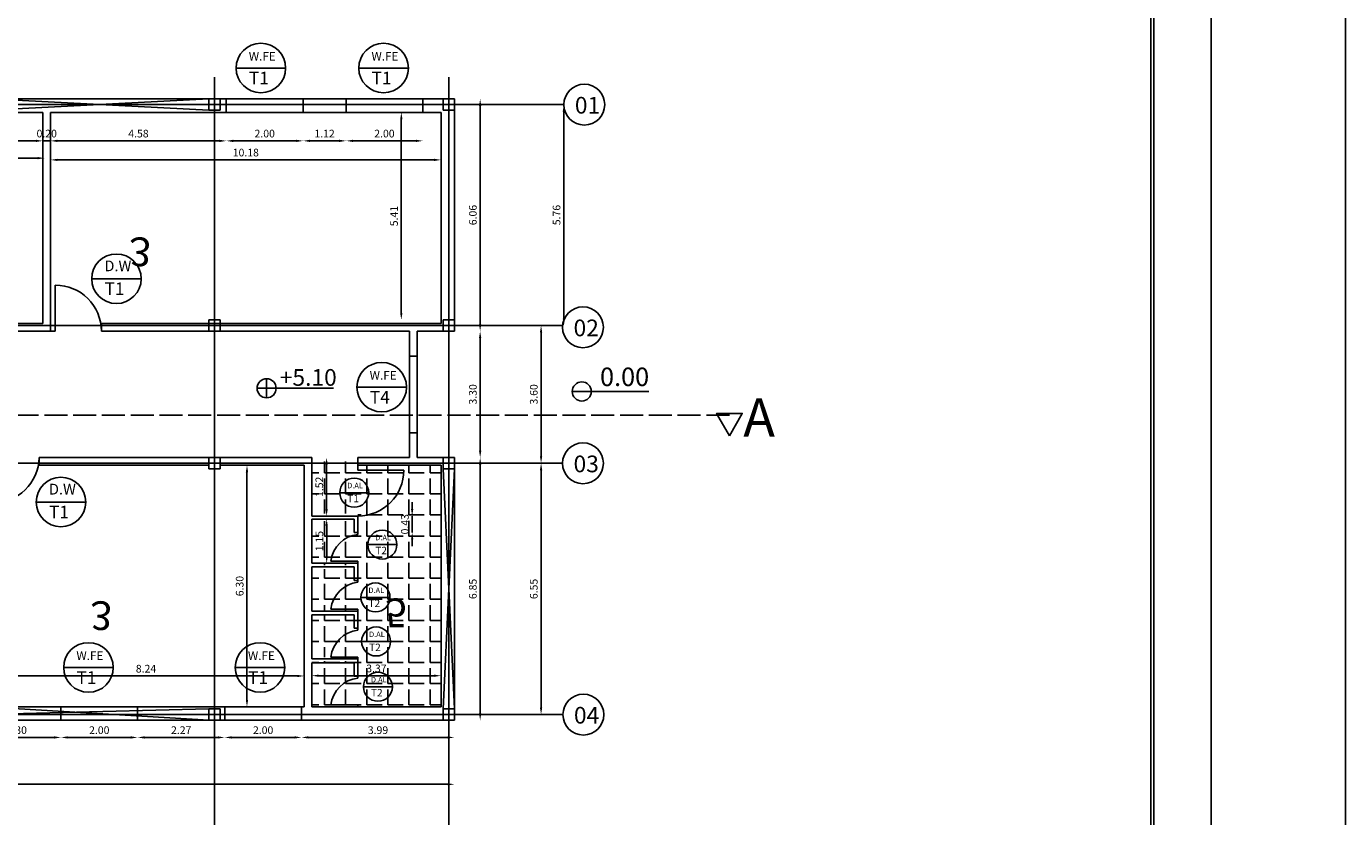
# Model space of a CAD drawing. Units: inches. Extents: x -1939 to 9250, y -399 to -105.
# Drawn here: x -1873 to -1839, y -147 to -126 of the extents above; entities that cross this region are included whole.
import ezdxf
from ezdxf.enums import TextEntityAlignment as Align

# ---------------------------------------------------------------- set-up
doc = ezdxf.new("R2010")
doc.units = ezdxf.units.IN
doc.header["$LTSCALE"] = 0.5
doc.header["$MEASUREMENT"] = 0
doc.linetypes.add('ACAD_ISO02W100', pattern=[15, 12, -3])
doc.linetypes.add('HIDDEN2', pattern=[0.1875, 0.125, -0.0625])
doc.layers.get('0').update_dxf_attribs({"color": 255})
for name, color, linetype in [('kadr line', 1, 'Continuous'), ('kadr line 2', 51, 'Continuous'), ('Layer1', 7, 'Continuous'), ('Layer2', 54, 'Continuous'), ('Layer3', 170, 'Continuous'), ('wall sec ext', 50, 'Continuous')]:
    doc.layers.add(name, color=color, linetype=linetype)
doc.layers.add('kadr line im', color=7, linetype='Continuous', plot=False)
doc.styles.add('Area name', font='txt')
doc.styles.add('ITALIC', font='italict.shx')
doc.styles.add('italict', font='italict.shx', dxfattribs={"height": 0.2})
doc.styles.get("Standard").update_dxf_attribs({"font": 'farsi1.shx'})
doc.styles.add('style3', font='romans.shx', dxfattribs={"width": 0.8})
doc.styles.add('style7', font='naskhs.shx')
doc.dimstyles.get("Standard").update_dxf_attribs({"dimtxt": 0.25, "dimasz": 0.18, "dimexe": 0.18, "dimexo": 0.0625, "dimgap": 0.09, "dimtad": 1, "dimtoh": 1, "dimzin": 0, "dimdsep": 46, "dimtxsty": 'italict', "dimcen": 0.09, "dimse1": 1, "dimse2": 1, "dimadec": 0, "dimazin": 0, "dimtfac": 1, "dimtix": 1, "dimtmove": 0, "dimatfit": 3, "dimfxl": 1, "dimtolj": 1, "dimtzin": 0, "dimarcsym": 0})
pattern_1 = [(0, (-1807.5051, -128.6318), (0, 0.55), [0.4, -0.15]), (90, (-1807.5051, -128.6318), (-0.55, 3e-17), [0.4, -0.15])]

# ---------------------------------------------------------------- blocks, each defined once
blk = doc.blocks.new('12')
at = {"layer": 'Layer2'}
for p, q in [((-1814.251, -579.106), (-1814.251, -578.136)), ((-1813.766, -578.621), (-1814.736, -578.621)), ((-1814.151, -578.521), (-1814.351, -578.521)), ((-1814.351, -578.521), (-1814.351, -578.721)), ((-1814.151, -578.721), (-1814.151, -578.521)), ((-1814.351, -578.721), (-1814.151, -578.721))]:
    blk.add_line(p, q, dxfattribs=at)
blk = doc.blocks.new('*D73')
at = {"layer": 'Defpoints', "color": 0, "ltscale": 0.13, "transparency": 16777216}
for p in [(-1859.019, -128.38), (-1859.019, -134.14), (-1859.019, -134.14)]:
    blk.add_point(p, dxfattribs=at)
at = {"layer": 'Layer3', "color": 0, "lineweight": -2, "ltscale": 0.13, "transparency": 16777216}
blk.add_line((-1859.019, -128.56), (-1859.019, -133.96), dxfattribs=at)
at = {"layer": 'Layer3', "color": 0, "ltscale": 0.13, "transparency": 16777216}
for points in [[(-1859.049, -128.56), (-1858.989, -128.56), (-1859.019, -128.38)], [(-1859.049, -133.96), (-1858.989, -133.96), (-1859.019, -134.14)]]:
    blk.add_solid(points, dxfattribs=at)
at = {"layer": 'Layer3', "color": 0, "ltscale": 0.13, "transparency": 16777216, "insert": (-1859.209, -131.26), "char_height": 0.2, "attachment_point": 5, "rotation": 90, "style": 'italict'}
blk.add_mtext('\\A1;5.76', dxfattribs=at)
blk = doc.blocks.new('*D74')
at = {"layer": 'Defpoints', "color": 0, "ltscale": 0.13, "transparency": 16777216}
for p in [(-1859.612, -134.14), (-1859.612, -137.735), (-1859.612, -137.735)]:
    blk.add_point(p, dxfattribs=at)
at = {"layer": 'Layer3', "color": 0, "lineweight": -2, "ltscale": 0.13, "transparency": 16777216}
blk.add_line((-1859.612, -134.32), (-1859.612, -137.555), dxfattribs=at)
at = {"layer": 'Layer3', "color": 0, "ltscale": 0.13, "transparency": 16777216}
for points in [[(-1859.642, -134.32), (-1859.582, -134.32), (-1859.612, -134.14)], [(-1859.642, -137.555), (-1859.582, -137.555), (-1859.612, -137.735)]]:
    blk.add_solid(points, dxfattribs=at)
at = {"layer": 'Layer3', "color": 0, "ltscale": 0.13, "transparency": 16777216, "insert": (-1859.802, -135.937), "char_height": 0.2, "attachment_point": 5, "rotation": 90, "style": 'italict'}
blk.add_mtext('\\A1;3.60', dxfattribs=at)
blk = doc.blocks.new('*D75')
at = {"layer": 'Defpoints', "color": 0, "ltscale": 0.13, "transparency": 16777216}
for p in [(-1859.612, -137.735), (-1859.612, -144.29), (-1859.612, -144.29)]:
    blk.add_point(p, dxfattribs=at)
at = {"layer": 'Layer3', "color": 0, "lineweight": -2, "ltscale": 0.13, "transparency": 16777216}
blk.add_line((-1859.612, -137.915), (-1859.612, -144.11), dxfattribs=at)
at = {"layer": 'Layer3', "color": 0, "ltscale": 0.13, "transparency": 16777216}
for points in [[(-1859.642, -137.915), (-1859.582, -137.915), (-1859.612, -137.735)], [(-1859.642, -144.11), (-1859.582, -144.11), (-1859.612, -144.29)]]:
    blk.add_solid(points, dxfattribs=at)
at = {"layer": 'Layer3', "color": 0, "ltscale": 0.13, "transparency": 16777216, "insert": (-1859.802, -141.012), "char_height": 0.2, "attachment_point": 5, "rotation": 90, "style": 'italict'}
blk.add_mtext('\\A1;6.55', dxfattribs=at)
blk = doc.blocks.new('*D119')
at = {"layer": 'Defpoints', "color": 0, "ltscale": 0.13, "transparency": 16777216}
for p in [(-1882.551, -128.582), (-1872.551, -128.582), (-1882.551, -129.775)]:
    blk.add_point(p, dxfattribs=at)
at = {"layer": 'Layer3', "color": 0, "lineweight": -2, "ltscale": 0.13, "transparency": 16777216}
blk.add_line((-1872.731, -129.775), (-1882.371, -129.775), dxfattribs=at)
at = {"layer": 'Layer3', "color": 0, "ltscale": 0.13, "transparency": 16777216}
for points in [[(-1882.371, -129.745), (-1882.371, -129.805), (-1882.551, -129.775)], [(-1872.731, -129.745), (-1872.731, -129.805), (-1872.551, -129.775)]]:
    blk.add_solid(points, dxfattribs=at)
at = {"layer": 'Layer3', "color": 0, "ltscale": 0.13, "transparency": 16777216, "insert": (-1877.551, -129.585), "char_height": 0.2, "attachment_point": 5, "style": 'italict'}
blk.add_mtext('\\A1;10.00', dxfattribs=at)
blk = doc.blocks.new('*D122')
at = {"layer": 'Defpoints', "color": 0, "ltscale": 0.13, "transparency": 16777216}
for p in [(-1874.028, -143.282), (-1874.028, -144.088), (-1865.787, -144.088)]:
    blk.add_point(p, dxfattribs=at)
at = {"layer": 'Layer3', "color": 0, "lineweight": -2, "ltscale": 0.13, "transparency": 16777216}
blk.add_line((-1865.967, -143.282), (-1873.848, -143.282), dxfattribs=at)
at = {"layer": 'Layer3', "color": 0, "ltscale": 0.13, "transparency": 16777216}
for points in [[(-1873.848, -143.252), (-1873.848, -143.312), (-1874.028, -143.282)], [(-1865.967, -143.252), (-1865.967, -143.312), (-1865.787, -143.282)]]:
    blk.add_solid(points, dxfattribs=at)
at = {"layer": 'Layer3', "color": 0, "ltscale": 0.13, "transparency": 16777216, "insert": (-1869.907, -143.092), "char_height": 0.2, "attachment_point": 5, "style": 'italict'}
blk.add_mtext('\\A1;8.24', dxfattribs=at)
blk = doc.blocks.new('*D131')
at = {"layer": 'Defpoints', "color": 0, "ltscale": 0.13, "transparency": 16777216}
for p in [(-1872.394, -128.582), (-1862.219, -128.582), (-1862.219, -129.821)]:
    blk.add_point(p, dxfattribs=at)
at = {"layer": 'Layer3', "color": 0, "lineweight": -2, "ltscale": 0.13, "transparency": 16777216}
blk.add_line((-1872.214, -129.821), (-1862.399, -129.821), dxfattribs=at)
at = {"layer": 'Layer3', "color": 0, "ltscale": 0.13, "transparency": 16777216}
for points in [[(-1872.214, -129.791), (-1872.214, -129.851), (-1872.394, -129.821)], [(-1862.399, -129.791), (-1862.399, -129.851), (-1862.219, -129.821)]]:
    blk.add_solid(points, dxfattribs=at)
at = {"layer": 'Layer3', "color": 0, "ltscale": 0.13, "transparency": 16777216, "insert": (-1867.306, -129.631), "char_height": 0.2, "attachment_point": 5, "style": 'italict'}
blk.add_mtext('\\A1;10.18', dxfattribs=at)
blk = doc.blocks.new('*D132')
at = {"layer": 'Defpoints', "color": 0, "ltscale": 0.13, "transparency": 16777216}
for p in [(-1862.219, -128.582), (-1863.254, -133.992), (-1862.219, -133.992)]:
    blk.add_point(p, dxfattribs=at)
at = {"layer": 'Layer3', "color": 0, "lineweight": -2, "ltscale": 0.13, "transparency": 16777216}
blk.add_line((-1863.254, -128.762), (-1863.254, -133.812), dxfattribs=at)
at = {"layer": 'Layer3', "color": 0, "ltscale": 0.13, "transparency": 16777216}
for points in [[(-1863.284, -128.762), (-1863.224, -128.762), (-1863.254, -128.582)], [(-1863.284, -133.812), (-1863.224, -133.812), (-1863.254, -133.992)]]:
    blk.add_solid(points, dxfattribs=at)
at = {"layer": 'Layer3', "color": 0, "ltscale": 0.13, "transparency": 16777216, "insert": (-1863.444, -131.287), "char_height": 0.2, "attachment_point": 5, "rotation": 90, "style": 'italict'}
blk.add_mtext('\\A1;5.41', dxfattribs=at)
blk = doc.blocks.new('*D149')
at = {"layer": 'Defpoints', "color": 0, "ltscale": 0.13, "transparency": 16777216}
for p in [(-1864.694, -128.582), (-1862.694, -128.582), (-1864.694, -129.325)]:
    blk.add_point(p, dxfattribs=at)
at = {"layer": 'Layer3', "color": 0, "lineweight": -2, "ltscale": 0.13, "transparency": 16777216}
blk.add_line((-1862.874, -129.325), (-1864.514, -129.325), dxfattribs=at)
at = {"layer": 'Layer3', "color": 0, "ltscale": 0.13, "transparency": 16777216}
for points in [[(-1864.514, -129.295), (-1864.514, -129.355), (-1864.694, -129.325)], [(-1862.874, -129.295), (-1862.874, -129.355), (-1862.694, -129.325)]]:
    blk.add_solid(points, dxfattribs=at)
at = {"layer": 'Layer3', "color": 0, "ltscale": 0.13, "transparency": 16777216, "insert": (-1863.694, -129.135), "char_height": 0.2, "attachment_point": 5, "style": 'italict'}
blk.add_mtext('\\A1;2.00', dxfattribs=at)
blk = doc.blocks.new('*D150')
at = {"layer": 'Defpoints', "color": 0, "ltscale": 0.13, "transparency": 16777216}
for p in [(-1865.814, -128.582), (-1864.694, -128.582), (-1865.814, -129.325)]:
    blk.add_point(p, dxfattribs=at)
at = {"layer": 'Layer3', "color": 0, "lineweight": -2, "ltscale": 0.13, "transparency": 16777216}
blk.add_line((-1864.874, -129.325), (-1865.634, -129.325), dxfattribs=at)
at = {"layer": 'Layer3', "color": 0, "ltscale": 0.13, "transparency": 16777216}
for points in [[(-1865.634, -129.295), (-1865.634, -129.355), (-1865.814, -129.325)], [(-1864.874, -129.295), (-1864.874, -129.355), (-1864.694, -129.325)]]:
    blk.add_solid(points, dxfattribs=at)
at = {"layer": 'Layer3', "color": 0, "ltscale": 0.13, "transparency": 16777216, "insert": (-1865.254, -129.135), "char_height": 0.2, "attachment_point": 5, "style": 'italict'}
blk.add_mtext('\\A1;1.12', dxfattribs=at)
blk = doc.blocks.new('*D151')
at = {"layer": 'Defpoints', "color": 0, "ltscale": 0.13, "transparency": 16777216}
for p in [(-1867.814, -128.582), (-1865.814, -128.582), (-1867.814, -129.325)]:
    blk.add_point(p, dxfattribs=at)
at = {"layer": 'Layer3', "color": 0, "lineweight": -2, "ltscale": 0.13, "transparency": 16777216}
blk.add_line((-1865.994, -129.325), (-1867.634, -129.325), dxfattribs=at)
at = {"layer": 'Layer3', "color": 0, "ltscale": 0.13, "transparency": 16777216}
for points in [[(-1867.634, -129.295), (-1867.634, -129.355), (-1867.814, -129.325)], [(-1865.994, -129.295), (-1865.994, -129.355), (-1865.814, -129.325)]]:
    blk.add_solid(points, dxfattribs=at)
at = {"layer": 'Layer3', "color": 0, "ltscale": 0.13, "transparency": 16777216, "insert": (-1866.814, -129.135), "char_height": 0.2, "attachment_point": 5, "style": 'italict'}
blk.add_mtext('\\A1;2.00', dxfattribs=at)
blk = doc.blocks.new('*D152')
at = {"layer": 'Defpoints', "color": 0, "ltscale": 0.13, "transparency": 16777216}
for p in [(-1872.394, -128.582), (-1867.814, -128.582), (-1872.394, -129.325)]:
    blk.add_point(p, dxfattribs=at)
at = {"layer": 'Layer3', "color": 0, "lineweight": -2, "ltscale": 0.13, "transparency": 16777216}
blk.add_line((-1867.994, -129.325), (-1872.214, -129.325), dxfattribs=at)
at = {"layer": 'Layer3', "color": 0, "ltscale": 0.13, "transparency": 16777216}
for points in [[(-1872.214, -129.295), (-1872.214, -129.355), (-1872.394, -129.325)], [(-1867.994, -129.295), (-1867.994, -129.355), (-1867.814, -129.325)]]:
    blk.add_solid(points, dxfattribs=at)
at = {"layer": 'Layer3', "color": 0, "ltscale": 0.13, "transparency": 16777216, "insert": (-1870.104, -129.135), "char_height": 0.2, "attachment_point": 5, "style": 'italict'}
blk.add_mtext('\\A1;4.58', dxfattribs=at)
blk = doc.blocks.new('*D153')
at = {"layer": 'Defpoints', "color": 0, "ltscale": 0.13, "transparency": 16777216}
for p in [(-1872.594, -128.582), (-1872.394, -128.582), (-1872.594, -129.325)]:
    blk.add_point(p, dxfattribs=at)
at = {"layer": 'Layer3', "color": 0, "lineweight": -2, "ltscale": 0.13, "transparency": 16777216}
for p, q in [((-1872.774, -129.325), (-1872.954, -129.325)), ((-1872.394, -129.325), (-1872.594, -129.325)), ((-1872.214, -129.325), (-1872.034, -129.325))]:
    blk.add_line(p, q, dxfattribs=at)
at = {"layer": 'Layer3', "color": 0, "ltscale": 0.13, "transparency": 16777216}
for points in [[(-1872.774, -129.295), (-1872.774, -129.355), (-1872.594, -129.325)], [(-1872.214, -129.295), (-1872.214, -129.355), (-1872.394, -129.325)]]:
    blk.add_solid(points, dxfattribs=at)
at = {"layer": 'Layer3', "color": 0, "ltscale": 0.13, "transparency": 16777216, "insert": (-1872.494, -129.135), "char_height": 0.2, "attachment_point": 5, "style": 'italict'}
blk.add_mtext('\\A1;0.20', dxfattribs=at)
blk = doc.blocks.new('*D154')
at = {"layer": 'Defpoints', "color": 0, "ltscale": 0.13, "transparency": 16777216}
for p in [(-1875.058, -128.582), (-1872.594, -128.582), (-1875.058, -129.325)]:
    blk.add_point(p, dxfattribs=at)
at = {"layer": 'Layer3', "color": 0, "lineweight": -2, "ltscale": 0.13, "transparency": 16777216}
blk.add_line((-1872.774, -129.325), (-1874.878, -129.325), dxfattribs=at)
at = {"layer": 'Layer3', "color": 0, "ltscale": 0.13, "transparency": 16777216}
for points in [[(-1874.878, -129.295), (-1874.878, -129.355), (-1875.058, -129.325)], [(-1872.774, -129.295), (-1872.774, -129.355), (-1872.594, -129.325)]]:
    blk.add_solid(points, dxfattribs=at)
at = {"layer": 'Layer3', "color": 0, "ltscale": 0.13, "transparency": 16777216, "insert": (-1873.826, -129.135), "char_height": 0.2, "attachment_point": 5, "style": 'italict'}
blk.add_mtext('\\A1;2.46', dxfattribs=at)
blk = doc.blocks.new('*D236')
at = {"layer": 'Defpoints', "color": 0, "ltscale": 0.13, "transparency": 16777216}
for p in [(-1861.869, -128.232), (-1861.869, -134.287), (-1861.2, -134.287)]:
    blk.add_point(p, dxfattribs=at)
at = {"layer": 'Layer3', "color": 0, "lineweight": -2, "ltscale": 0.13, "transparency": 16777216}
blk.add_line((-1861.2, -128.412), (-1861.2, -134.107), dxfattribs=at)
at = {"layer": 'Layer3', "color": 0, "ltscale": 0.13, "transparency": 16777216}
for points in [[(-1861.23, -128.412), (-1861.17, -128.412), (-1861.2, -128.232)], [(-1861.23, -134.107), (-1861.17, -134.107), (-1861.2, -134.287)]]:
    blk.add_solid(points, dxfattribs=at)
at = {"layer": 'Layer3', "color": 0, "ltscale": 0.13, "transparency": 16777216, "insert": (-1861.39, -131.26), "char_height": 0.2, "attachment_point": 5, "rotation": 90, "style": 'italict'}
blk.add_mtext('\\A1;6.06', dxfattribs=at)
blk = doc.blocks.new('*D237')
at = {"layer": 'Defpoints', "color": 0, "ltscale": 0.13, "transparency": 16777216}
for p in [(-1861.869, -134.287), (-1861.869, -137.587), (-1861.2, -137.587)]:
    blk.add_point(p, dxfattribs=at)
at = {"layer": 'Layer3', "color": 0, "lineweight": -2, "ltscale": 0.13, "transparency": 16777216}
blk.add_line((-1861.2, -134.467), (-1861.2, -137.407), dxfattribs=at)
at = {"layer": 'Layer3', "color": 0, "ltscale": 0.13, "transparency": 16777216}
for points in [[(-1861.23, -134.467), (-1861.17, -134.467), (-1861.2, -134.287)], [(-1861.23, -137.407), (-1861.17, -137.407), (-1861.2, -137.587)]]:
    blk.add_solid(points, dxfattribs=at)
at = {"layer": 'Layer3', "color": 0, "ltscale": 0.13, "transparency": 16777216, "insert": (-1861.39, -135.937), "char_height": 0.2, "attachment_point": 5, "rotation": 90, "style": 'italict'}
blk.add_mtext('\\A1;3.30', dxfattribs=at)
blk = doc.blocks.new('*D238')
at = {"layer": 'Defpoints', "color": 0, "ltscale": 0.13, "transparency": 16777216}
for p in [(-1861.869, -137.587), (-1861.869, -144.438), (-1861.2, -144.438)]:
    blk.add_point(p, dxfattribs=at)
at = {"layer": 'Layer3', "color": 0, "lineweight": -2, "ltscale": 0.13, "transparency": 16777216}
blk.add_line((-1861.2, -137.767), (-1861.2, -144.258), dxfattribs=at)
at = {"layer": 'Layer3', "color": 0, "ltscale": 0.13, "transparency": 16777216}
for points in [[(-1861.23, -137.767), (-1861.17, -137.767), (-1861.2, -137.587)], [(-1861.23, -144.258), (-1861.17, -144.258), (-1861.2, -144.438)]]:
    blk.add_solid(points, dxfattribs=at)
at = {"layer": 'Layer3', "color": 0, "ltscale": 0.13, "transparency": 16777216, "insert": (-1861.39, -141.012), "char_height": 0.2, "attachment_point": 5, "rotation": 90, "style": 'italict'}
blk.add_mtext('\\A1;6.85', dxfattribs=at)
blk = doc.blocks.new('*D241')
at = {"layer": 'Defpoints', "color": 0, "ltscale": 0.13, "transparency": 16777216}
for p in [(-1865.787, -137.787), (-1867.276, -144.088), (-1865.787, -144.088)]:
    blk.add_point(p, dxfattribs=at)
at = {"layer": 'Layer3', "color": 0, "lineweight": -2, "ltscale": 0.13, "transparency": 16777216}
blk.add_line((-1867.276, -137.967), (-1867.276, -143.908), dxfattribs=at)
at = {"layer": 'Layer3', "color": 0, "ltscale": 0.13, "transparency": 16777216}
for points in [[(-1867.306, -137.967), (-1867.246, -137.967), (-1867.276, -137.787)], [(-1867.306, -143.908), (-1867.246, -143.908), (-1867.276, -144.088)]]:
    blk.add_solid(points, dxfattribs=at)
at = {"layer": 'Layer3', "color": 0, "ltscale": 0.13, "transparency": 16777216, "insert": (-1867.466, -140.937), "char_height": 0.2, "attachment_point": 5, "rotation": 90, "style": 'italict'}
blk.add_mtext('\\A1;6.30', dxfattribs=at)
blk = doc.blocks.new('*D272')
at = {"layer": 'Defpoints', "color": 0, "ltscale": 0.13, "transparency": 16777216}
for p in [(-1865.587, -137.587), (-1865.587, -139.11), (-1865.201, -139.11)]:
    blk.add_point(p, dxfattribs=at)
at = {"layer": 'Layer3', "color": 0, "lineweight": -2, "ltscale": 0.13, "transparency": 16777216}
blk.add_line((-1865.201, -137.767), (-1865.201, -138.93), dxfattribs=at)
at = {"layer": 'Layer3', "color": 0, "ltscale": 0.13, "transparency": 16777216}
for points in [[(-1865.231, -137.767), (-1865.171, -137.767), (-1865.201, -137.587)], [(-1865.231, -138.93), (-1865.171, -138.93), (-1865.201, -139.11)]]:
    blk.add_solid(points, dxfattribs=at)
at = {"layer": 'Layer3', "color": 0, "ltscale": 0.13, "transparency": 16777216, "insert": (-1865.391, -138.348), "char_height": 0.2, "attachment_point": 5, "rotation": 90, "style": 'italict'}
blk.add_mtext('\\A1;1.52', dxfattribs=at)
blk = doc.blocks.new('*D273')
at = {"layer": 'Defpoints', "color": 0, "ltscale": 0.13, "transparency": 16777216}
for p in [(-1865.587, -139.188), (-1865.587, -140.338), (-1865.199, -140.338)]:
    blk.add_point(p, dxfattribs=at)
at = {"layer": 'Layer3', "color": 0, "lineweight": -2, "ltscale": 0.13, "transparency": 16777216}
blk.add_line((-1865.199, -139.368), (-1865.199, -140.158), dxfattribs=at)
at = {"layer": 'Layer3', "color": 0, "ltscale": 0.13, "transparency": 16777216}
for points in [[(-1865.229, -139.368), (-1865.169, -139.368), (-1865.199, -139.188)], [(-1865.229, -140.158), (-1865.169, -140.158), (-1865.199, -140.338)]]:
    blk.add_solid(points, dxfattribs=at)
at = {"layer": 'Layer3', "color": 0, "ltscale": 0.13, "transparency": 16777216, "insert": (-1865.389, -139.763), "char_height": 0.2, "attachment_point": 5, "rotation": 90, "style": 'italict'}
blk.add_mtext('\\A1;1.15', dxfattribs=at)
blk = doc.blocks.new('*D274')
at = {"layer": 'Defpoints', "color": 0, "ltscale": 0.13, "transparency": 16777216}
for p in [(-1864.387, -139.11), (-1864.387, -139.538), (-1862.971, -139.538)]:
    blk.add_point(p, dxfattribs=at)
at = {"layer": 'Layer3', "color": 0, "lineweight": -2, "ltscale": 0.13, "transparency": 16777216}
for p, q in [((-1862.971, -138.93), (-1862.971, -138.75)), ((-1862.971, -139.11), (-1862.971, -139.538)), ((-1862.971, -139.718), (-1862.971, -139.898))]:
    blk.add_line(p, q, dxfattribs=at)
at = {"layer": 'Layer3', "color": 0, "ltscale": 0.13, "transparency": 16777216}
for points in [[(-1863.001, -138.93), (-1862.941, -138.93), (-1862.971, -139.11)], [(-1863.001, -139.718), (-1862.941, -139.718), (-1862.971, -139.538)]]:
    blk.add_solid(points, dxfattribs=at)
at = {"layer": 'Layer3', "color": 0, "ltscale": 0.13, "transparency": 16777216, "insert": (-1863.161, -139.324), "char_height": 0.2, "attachment_point": 5, "rotation": 90, "style": 'italict'}
blk.add_mtext('\\A1;0.43', dxfattribs=at)
blk = doc.blocks.new('*D275')
at = {"layer": 'Defpoints', "color": 0, "ltscale": 0.13, "transparency": 16777216}
for p in [(-1865.587, -143.275), (-1865.587, -144.2), (-1862.219, -144.2)]:
    blk.add_point(p, dxfattribs=at)
at = {"layer": 'Layer3', "color": 0, "lineweight": -2, "ltscale": 0.13, "transparency": 16777216}
blk.add_line((-1862.399, -143.275), (-1865.407, -143.275), dxfattribs=at)
at = {"layer": 'Layer3', "color": 0, "ltscale": 0.13, "transparency": 16777216}
for points in [[(-1865.407, -143.245), (-1865.407, -143.305), (-1865.587, -143.275)], [(-1862.399, -143.245), (-1862.399, -143.305), (-1862.219, -143.275)]]:
    blk.add_solid(points, dxfattribs=at)
at = {"layer": 'Layer3', "color": 0, "ltscale": 0.13, "transparency": 16777216, "insert": (-1863.903, -143.085), "char_height": 0.2, "attachment_point": 5, "style": 'italict'}
blk.add_mtext('\\A1;3.37', dxfattribs=at)
blk = doc.blocks.new('*D276')
at = {"layer": 'Defpoints', "color": 0, "ltscale": 0.13, "transparency": 16777216}
for p in [(-1865.855, -144.438), (-1861.869, -144.438), (-1865.855, -144.885)]:
    blk.add_point(p, dxfattribs=at)
at = {"layer": 'Layer3', "color": 0, "lineweight": -2, "ltscale": 0.13, "transparency": 16777216}
blk.add_line((-1862.049, -144.885), (-1865.675, -144.885), dxfattribs=at)
at = {"layer": 'Layer3', "color": 0, "ltscale": 0.13, "transparency": 16777216}
for points in [[(-1865.675, -144.855), (-1865.675, -144.915), (-1865.855, -144.885)], [(-1862.049, -144.855), (-1862.049, -144.915), (-1861.869, -144.885)]]:
    blk.add_solid(points, dxfattribs=at)
at = {"layer": 'Layer3', "color": 0, "ltscale": 0.13, "transparency": 16777216, "insert": (-1863.862, -144.695), "char_height": 0.2, "attachment_point": 5, "style": 'italict'}
blk.add_mtext('\\A1;3.99', dxfattribs=at)
blk = doc.blocks.new('*D277')
at = {"layer": 'Defpoints', "color": 0, "ltscale": 0.13, "transparency": 16777216}
for p in [(-1867.855, -144.438), (-1865.855, -144.438), (-1867.855, -144.885)]:
    blk.add_point(p, dxfattribs=at)
at = {"layer": 'Layer3', "color": 0, "lineweight": -2, "ltscale": 0.13, "transparency": 16777216}
blk.add_line((-1866.035, -144.885), (-1867.675, -144.885), dxfattribs=at)
at = {"layer": 'Layer3', "color": 0, "ltscale": 0.13, "transparency": 16777216}
for points in [[(-1867.675, -144.855), (-1867.675, -144.915), (-1867.855, -144.885)], [(-1866.035, -144.855), (-1866.035, -144.915), (-1865.855, -144.885)]]:
    blk.add_solid(points, dxfattribs=at)
at = {"layer": 'Layer3', "color": 0, "ltscale": 0.13, "transparency": 16777216, "insert": (-1866.855, -144.695), "char_height": 0.2, "attachment_point": 5, "style": 'italict'}
blk.add_mtext('\\A1;2.00', dxfattribs=at)
blk = doc.blocks.new('*D278')
at = {"layer": 'Defpoints', "color": 0, "ltscale": 0.13, "transparency": 16777216}
for p in [(-1870.125, -144.438), (-1867.855, -144.438), (-1870.125, -144.885)]:
    blk.add_point(p, dxfattribs=at)
at = {"layer": 'Layer3', "color": 0, "lineweight": -2, "ltscale": 0.13, "transparency": 16777216}
blk.add_line((-1868.035, -144.885), (-1869.945, -144.885), dxfattribs=at)
at = {"layer": 'Layer3', "color": 0, "ltscale": 0.13, "transparency": 16777216}
for points in [[(-1869.945, -144.855), (-1869.945, -144.915), (-1870.125, -144.885)], [(-1868.035, -144.855), (-1868.035, -144.915), (-1867.855, -144.885)]]:
    blk.add_solid(points, dxfattribs=at)
at = {"layer": 'Layer3', "color": 0, "ltscale": 0.13, "transparency": 16777216, "insert": (-1868.99, -144.695), "char_height": 0.2, "attachment_point": 5, "style": 'italict'}
blk.add_mtext('\\A1;2.27', dxfattribs=at)
blk = doc.blocks.new('*D279')
at = {"layer": 'Defpoints', "color": 0, "ltscale": 0.13, "transparency": 16777216}
for p in [(-1872.125, -144.438), (-1870.125, -144.438), (-1872.125, -144.885)]:
    blk.add_point(p, dxfattribs=at)
at = {"layer": 'Layer3', "color": 0, "lineweight": -2, "ltscale": 0.13, "transparency": 16777216}
blk.add_line((-1870.305, -144.885), (-1871.945, -144.885), dxfattribs=at)
at = {"layer": 'Layer3', "color": 0, "ltscale": 0.13, "transparency": 16777216}
for points in [[(-1871.945, -144.855), (-1871.945, -144.915), (-1872.125, -144.885)], [(-1870.305, -144.855), (-1870.305, -144.915), (-1870.125, -144.885)]]:
    blk.add_solid(points, dxfattribs=at)
at = {"layer": 'Layer3', "color": 0, "ltscale": 0.13, "transparency": 16777216, "insert": (-1871.125, -144.695), "char_height": 0.2, "attachment_point": 5, "style": 'italict'}
blk.add_mtext('\\A1;2.00', dxfattribs=at)
blk = doc.blocks.new('*D280')
at = {"layer": 'Defpoints', "color": 0, "ltscale": 0.13, "transparency": 16777216}
for p in [(-1874.425, -144.438), (-1872.125, -144.438), (-1874.425, -144.885)]:
    blk.add_point(p, dxfattribs=at)
at = {"layer": 'Layer3', "color": 0, "lineweight": -2, "ltscale": 0.13, "transparency": 16777216}
blk.add_line((-1872.305, -144.885), (-1874.245, -144.885), dxfattribs=at)
at = {"layer": 'Layer3', "color": 0, "ltscale": 0.13, "transparency": 16777216}
for points in [[(-1874.245, -144.855), (-1874.245, -144.915), (-1874.425, -144.885)], [(-1872.305, -144.855), (-1872.305, -144.915), (-1872.125, -144.885)]]:
    blk.add_solid(points, dxfattribs=at)
at = {"layer": 'Layer3', "color": 0, "ltscale": 0.13, "transparency": 16777216, "insert": (-1873.275, -144.695), "char_height": 0.2, "attachment_point": 5, "style": 'italict'}
blk.add_mtext('\\A1;2.30', dxfattribs=at)
blk = doc.blocks.new('*D292')
at = {"layer": 'Defpoints', "color": 0, "ltscale": 0.13, "transparency": 16777216}
for p in [(-1890.638, -144.438), (-1861.869, -144.438), (-1861.869, -146.107)]:
    blk.add_point(p, dxfattribs=at)
at = {"layer": 'Layer3', "color": 0, "lineweight": -2, "ltscale": 0.13, "transparency": 16777216}
blk.add_line((-1890.458, -146.107), (-1862.049, -146.107), dxfattribs=at)
at = {"layer": 'Layer3', "color": 0, "ltscale": 0.13, "transparency": 16777216}
for points in [[(-1890.458, -146.077), (-1890.458, -146.137), (-1890.638, -146.107)], [(-1862.049, -146.077), (-1862.049, -146.137), (-1861.869, -146.107)]]:
    blk.add_solid(points, dxfattribs=at)
at = {"layer": 'Layer3', "color": 0, "ltscale": 0.13, "transparency": 16777216, "insert": (-1876.253, -145.917), "char_height": 0.2, "attachment_point": 5, "style": 'italict'}
blk.add_mtext('\\A1;28.77', dxfattribs=at)

msp = doc.modelspace()

# ---------------------------------------------------------------- hatches: boundary and pattern name
at = {"layer": 'wall sec ext', "ltscale": 0.13}
h = msp.add_hatch(dxfattribs=at)
h.set_pattern_fill('ANGLE', color=6, scale=2, style=0)
h.set_pattern_definition(pattern_1)
h.paths.add_polyline_path([(-1862.219, -140.687), (-1862.219, -137.787), (-1862.221, -137.787), (-1863.492, -137.787), (-1864.387, -137.787), (-1864.387, -137.687), (-1865.587, -137.687), (-1865.587, -139.045), (-1864.387, -139.045), (-1864.387, -139.245), (-1865.587, -139.245), (-1865.587, -140.395), (-1864.387, -140.395), (-1864.387, -140.495), (-1865.587, -140.495), (-1865.587, -140.687)])
h = msp.add_hatch(dxfattribs=at)
h.set_pattern_fill('ANGLE', color=6, scale=2, style=0)
h.set_pattern_definition(pattern_1)
h.paths.add_polyline_path([(-1864.387, -141.695), (-1865.587, -141.695), (-1865.587, -142.795), (-1864.387, -142.795), (-1864.387, -142.895), (-1865.587, -142.895), (-1865.587, -144.088), (-1862.219, -144.088), (-1862.219, -140.687), (-1865.587, -140.687), (-1865.587, -141.595), (-1864.387, -141.595)])

# ---------------------------------------------------------------- linework, layer by layer
for p, q in [((-1867.814, -128.232), (-1867.814, -128.582)), ((-1865.814, -128.232), (-1865.814, -128.582)), ((-1864.694, -128.232), (-1864.694, -128.582)), ((-1862.694, -128.232), (-1862.694, -128.582)), ((-1861.869, -134.287), (-1861.869, -128.232)), ((-1872.594, -128.582), (-1872.594, -134.087)), ((-1872.394, -128.582), (-1872.394, -134.287)), ((-1862.219, -134.087), (-1862.219, -128.582)), ((-1881.213, -134.087), (-1872.594, -134.087)), ((-1881.213, -134.287), (-1872.394, -134.287)), ((-1867.304, -134.087), (-1871.071, -134.087)), ((-1867.304, -134.287), (-1871.071, -134.287)), ((-1867.304, -134.087), (-1862.219, -134.087)), ((-1867.304, -134.287), (-1863.044, -134.287)), ((-1863.044, -134.287), (-1863.044, -134.937)), ((-1862.844, -134.287), (-1862.844, -134.937)), ((-1862.844, -134.287), (-1861.869, -134.287)), ((-1862.844, -134.937), (-1863.044, -134.937)), ((-1863.044, -136.937), (-1863.044, -137.587)), ((-1862.844, -136.937), (-1863.044, -136.937)), ((-1862.844, -136.937), (-1862.844, -137.587)), ((-1865.787, -137.787), (-1865.787, -144.088)), ((-1865.587, -137.587), (-1865.587, -139.11)), ((-1863.492, -137.587), (-1864.387, -137.587)), ((-1864.387, -137.587), (-1864.387, -137.787)), ((-1863.492, -137.787), (-1864.387, -137.787)), ((-1863.044, -137.587), (-1863.492, -137.587)), ((-1862.219, -137.787), (-1863.492, -137.787)), ((-1862.019, -137.587), (-1862.844, -137.587)), ((-1862.219, -144.088), (-1862.219, -137.787)), ((-1861.869, -144.438), (-1861.869, -137.687)), ((-1864.387, -139.11), (-1865.587, -139.11)), ((-1865.587, -139.188), (-1865.587, -140.338)), ((-1865.587, -139.188), (-1864.487, -139.188)), ((-1864.487, -139.188), (-1864.487, -139.538)), ((-1864.387, -139.11), (-1864.387, -139.245)), ((-1864.387, -139.188), (-1864.387, -139.363)), ((-1864.387, -139.538), (-1864.487, -139.538)), ((-1864.387, -139.363), (-1864.387, -139.538)), ((-1865.587, -140.338), (-1864.387, -140.338)), ((-1865.587, -140.438), (-1865.587, -141.588)), ((-1865.587, -140.438), (-1864.487, -140.438)), ((-1864.487, -140.438), (-1864.487, -140.788)), ((-1864.387, -140.338), (-1864.387, -140.495)), ((-1864.387, -140.438), (-1864.387, -140.788)), ((-1864.387, -140.788), (-1864.487, -140.788)), ((-1864.387, -140.613), (-1864.387, -140.788)), ((-1865.587, -141.588), (-1864.387, -141.588)), ((-1864.387, -141.588), (-1864.387, -142.038)), ((-1865.587, -141.688), (-1865.587, -142.838)), ((-1865.587, -141.688), (-1864.487, -141.688)), ((-1864.487, -141.688), (-1864.487, -142.038)), ((-1864.387, -141.688), (-1864.387, -141.863)), ((-1864.387, -142.038), (-1864.487, -142.038)), ((-1865.587, -142.838), (-1864.387, -142.838)), ((-1865.587, -142.938), (-1865.587, -144.088)), ((-1865.587, -142.938), (-1864.487, -142.938)), ((-1864.487, -142.938), (-1864.487, -143.288)), ((-1864.387, -142.838), (-1864.387, -143.288)), ((-1864.387, -143.288), (-1864.487, -143.288)), ((-1864.387, -143.113), (-1864.387, -143.288)), ((-1872.125, -144.088), (-1874.028, -144.088)), ((-1867.855, -144.088), (-1870.125, -144.088)), ((-1865.787, -144.088), (-1865.855, -144.088)), ((-1862.219, -144.088), (-1865.587, -144.088)), ((-1872.125, -144.438), (-1874.425, -144.438)), ((-1867.855, -144.438), (-1870.125, -144.438)), ((-1861.869, -144.438), (-1865.855, -144.438))]:
    msp.add_line(p, q)
at = {"ltscale": 0.13}
for p, q in [((-1871.071, -134.287), (-1871.071, -134.087)), ((-1865.587, -137.587), (-1872.689, -137.587)), ((-1872.689, -137.587), (-1872.689, -137.787)), ((-1872.689, -137.787), (-1868.271, -137.787)), ((-1867.975, -137.787), (-1865.787, -137.787)), ((-1872.125, -144.438), (-1872.125, -144.088)), ((-1870.125, -144.438), (-1870.125, -144.088)), ((-1867.855, -144.438), (-1867.855, -144.088)), ((-1865.855, -144.438), (-1865.855, -144.088))]:
    msp.add_line(p, q, dxfattribs=at)
at = {"color": 0, "ltscale": 0.13}
for p, q in [((-1861.869, -137.587), (-1862.021, -137.587)), ((-1861.869, -137.687), (-1861.869, -137.587))]:
    msp.add_line(p, q, dxfattribs=at)
for points in [[(-1875.058, -128.232), (-1867.814, -128.232)], [(-1865.814, -128.232), (-1864.694, -128.232)], [(-1862.694, -128.232), (-1861.869, -128.232)], [(-1875.058, -128.582), (-1872.594, -128.582)], [(-1872.394, -128.582), (-1867.814, -128.582)], [(-1865.814, -128.582), (-1864.694, -128.582)], [(-1862.694, -128.582), (-1862.219, -128.582)]]:
    msp.add_lwpolyline(points)
at = {"layer": 'kadr line'}
for p, q in [((-1886.031, -128.38), (-1859.019, -128.38)), ((-1868.123, -128.38), (-1868.123, -162.997)), ((-1862.017, -128.38), (-1862.017, -162.997)), ((-1890.004, -134.14), (-1859.051, -134.14)), ((-1890.004, -137.735), (-1859.053, -137.735)), ((-1890.489, -144.29), (-1859.043, -144.29))]:
    msp.add_line(p, q, dxfattribs=at)
at = {"layer": 'kadr line', "color": 251}
for points in [[(-1935.647, -164.563), (-1843.647, -164.563), (-1843.647, -108.063), (-1935.647, -108.063)], [(-1935.572, -164.488), (-1843.722, -164.488), (-1843.722, -108.138), (-1935.572, -108.138)]]:
    msp.add_lwpolyline(points, close=True, dxfattribs=at)
at = {"layer": 'kadr line'}
for centre in [(-1858.486, -128.38), (-1858.52, -134.187), (-1858.52, -137.735), (-1858.511, -144.29)]:
    msp.add_circle(centre, 0.532, dxfattribs=at)
at = {"layer": 'kadr line 2'}
msp.add_lwpolyline([(-1937.147, -166.063), (-1842.147, -166.063), (-1842.147, -106.563), (-1937.147, -106.563)], close=True, dxfattribs=at)
at = {"layer": 'kadr line im'}
msp.add_lwpolyline([(-1938.647, -167.563), (-1838.647, -167.563), (-1838.647, -105.063), (-1938.647, -105.063)], close=True, dxfattribs=at)
at = {"layer": 'Layer2', "color": 32, "ltscale": 0.13}
for p, q in [((-1865.814, -128.232), (-1867.814, -128.232)), ((-1862.694, -128.232), (-1864.694, -128.232)), ((-1865.814, -128.582), (-1867.814, -128.582)), ((-1862.694, -128.582), (-1864.694, -128.582)), ((-1863.044, -134.937), (-1863.044, -136.937)), ((-1862.844, -134.937), (-1862.844, -136.937)), ((-1870.125, -144.088), (-1872.125, -144.088)), ((-1865.855, -144.088), (-1867.855, -144.088)), ((-1870.125, -144.438), (-1872.125, -144.438)), ((-1865.855, -144.438), (-1867.855, -144.438))]:
    msp.add_line(p, q, dxfattribs=at)
msp.add_lwpolyline([(-1854.705, -137.016), (-1854.37, -136.435), (-1855.04, -136.435)], close=True, dxfattribs=at)
at = {"layer": 'Layer3', "ltscale": 0.13}
for p, q in [((-1867.56, -127.426), (-1866.268, -127.426)), ((-1864.363, -127.426), (-1863.072, -127.426)), ((-1871.323, -132.922), (-1870.031, -132.922)), ((-1872.271, -134.287), (-1872.271, -133.087)), ((-1872.271, -134.287), (-1872.394, -134.287)), ((-1864.409, -135.749), (-1863.118, -135.749)), ((-1864.387, -137.91), (-1864.387, -137.787)), ((-1863.187, -137.91), (-1864.387, -137.91)), ((-1864.858, -138.501), (-1864.103, -138.501)), ((-1872.769, -138.745), (-1871.477, -138.745)), ((-1864.387, -139.538), (-1864.387, -139.588)), ((-1864.127, -139.856), (-1863.371, -139.856)), ((-1864.387, -140.288), (-1865.087, -140.288)), ((-1864.387, -140.338), (-1864.387, -140.288)), ((-1864.387, -140.788), (-1864.387, -140.838)), ((-1864.305, -141.233), (-1863.55, -141.233)), ((-1864.387, -141.538), (-1865.087, -141.538)), ((-1864.387, -141.588), (-1864.387, -141.538)), ((-1864.387, -142.038), (-1864.387, -142.088)), ((-1864.289, -142.382), (-1863.534, -142.382)), ((-1864.387, -142.788), (-1865.087, -142.788)), ((-1864.387, -142.838), (-1864.387, -142.788)), ((-1872.052, -143.06), (-1870.761, -143.06)), ((-1867.582, -143.06), (-1866.29, -143.06)), ((-1864.387, -143.288), (-1864.387, -143.338)), ((-1864.241, -143.564), (-1863.485, -143.564)), ((-1864.387, -144.038), (-1865.087, -144.038)), ((-1864.387, -144.088), (-1864.387, -144.038))]:
    msp.add_line(p, q, dxfattribs=at)
at = {"layer": 'Layer3'}
for p, q in [((-1867.013, -135.778), (-1865.02, -135.778)), ((-1866.764, -135.529), (-1866.764, -136.028)), ((-1858.802, -135.861), (-1856.808, -135.861))]:
    msp.add_line(p, q, dxfattribs=at)
at = {"layer": 'Layer3', "ltscale": 0.13}
for centre, radius in [((-1866.914, -127.426), 0.646), ((-1863.717, -127.426), 0.646), ((-1870.677, -132.922), 0.646), ((-1863.764, -135.749), 0.646), ((-1872.123, -138.745), 0.646), ((-1864.481, -138.501), 0.378), ((-1863.749, -139.856), 0.378), ((-1863.928, -141.233), 0.378), ((-1863.911, -142.382), 0.378), ((-1871.406, -143.06), 0.646), ((-1866.936, -143.06), 0.646), ((-1863.863, -143.564), 0.378)]:
    msp.add_circle(centre, radius, dxfattribs=at)
at = {"layer": 'Layer3'}
for centre in [(-1866.764, -135.778), (-1858.552, -135.861)]:
    msp.add_circle(centre, 0.249, dxfattribs=at)
at = {"layer": 'Layer3', "ltscale": 0.13}
for centre, radius, start, end in [((-1872.271, -134.287), 1.2, 0, 90), ((-1873.908, -137.553), 1.22, 270.3949, 358.4107), ((-1864.387, -137.91), 1.2, 270, 360), ((-1864.304, -140.371), 0.787, 96.0377, 173.9623), ((-1864.304, -141.621), 0.787, 96.0377, 173.9623), ((-1864.304, -142.871), 0.787, 96.0377, 173.9623), ((-1864.304, -144.121), 0.787, 96.0377, 173.9623)]:
    msp.add_arc(centre, radius, start, end, dxfattribs=at)
at = {"layer": 'wall sec ext', "color": 6, "ltscale": 0.13}
for p, q in [((-1873.98, -128.232), (-1868.271, -128.528)), ((-1868.271, -128.232), (-1873.98, -128.528)), ((-1862.164, -144.142), (-1861.869, -137.883)), ((-1862.164, -137.883), (-1861.869, -144.142)), ((-1868.271, -144.438), (-1874.028, -144.088)), ((-1874.028, -144.288), (-1868.271, -144.142))]:
    msp.add_line(p, q, dxfattribs=at)
at = {"layer": 'wall sec ext', "color": 2, "linetype": 'ACAD_ISO02W100', "ltscale": 0.1}
msp.add_line((-1854.705, -136.483), (-1906.872, -136.483), dxfattribs=at)

# ---------------------------------------------------------------- block references
at = {"layer": 'wall sec ext', "color": 0, "xscale": 1.478620582123767, "yscale": 1.478620582123767, "zscale": 1.478620582123767}
for p in [(814.465, 727.181), (820.572, 727.181), (814.465, 721.422), (820.572, 721.422), (814.465, 717.826), (820.572, 717.826), (814.465, 711.271), (820.572, 711.271)]:
    msp.add_blockref('12', p, dxfattribs=at)

# ---------------------------------------------------------------- texts
at = {"layer": 'Layer1', "linetype": 'HIDDEN2', "ltscale": 3, "char_height": 0.4356, "width": 177.53947, "attachment_point": 1, "style": 'Area name'}
for s, insert in [('{\\fEuroRoman|b0|i0|c2|p2;01}', (-1858.732, -128.178)), ('{\\fEuroRoman|b0|i0|c2|p2;02}', (-1858.766, -133.986)), ('{\\fEuroRoman|b0|i0|c2|p2;03}', (-1858.766, -137.533)), ('{\\fEuroRoman|b0|i0|c2|p2;04}', (-1858.756, -144.088))]:
    msp.add_mtext(s, dxfattribs=dict(at, insert=insert))
at = {"layer": 'Layer2', "color": 32, "ltscale": 0.13, "style": 'style7', "text_generation_flag": 2}
for s, p, p2 in [('3', (-1869.771, -131.844), (-1870.338, -131.844)), ('5', (-1863.104, -141.26), (-1863.671, -141.26)), ('3', (-1870.787, -141.335), (-1871.353, -141.335))]:
    msp.add_text(s, height=0.672, dxfattribs=at).set_placement(p, p2, align=Align.ALIGNED)
at = {"layer": 'Layer2', "color": 32, "ltscale": 0.13, "style": 'style3', "width": 0.8}
msp.add_text('A', height=1.27, dxfattribs=at).set_placement((-1854.342, -137.036), (-1853.519, -137.036), align=Align.ALIGNED)
at = {"layer": 'Layer3', "ltscale": 0.13, "style": 'ITALIC'}
for s, height, p, p2 in [('W.FE', 0.1845, (-1867.229, -127.23), (-1866.526, -127.23)), ('W.FE', 0.1845, (-1864.032, -127.23), (-1863.33, -127.23)), ('T1', 0.2948, (-1867.225, -127.853), (-1866.706, -127.853)), ('T1', 0.2948, (-1864.029, -127.853), (-1863.509, -127.853)), ('D.W', 0.2419, (-1870.992, -132.726), (-1870.289, -132.726)), ('T1', 0.2948, (-1870.988, -133.348), (-1870.469, -133.348)), ('W.FE', 0.1845, (-1864.079, -135.553), (-1863.376, -135.553)), ('T4', 0.2727, (-1864.075, -136.176), (-1863.556, -136.176)), ('D.W', 0.2419, (-1872.438, -138.549), (-1871.735, -138.549)), ('D.AL', 0.1216, (-1864.665, -138.386), (-1864.254, -138.386)), ('T1', 0.2948, (-1872.434, -139.171), (-1871.915, -139.171)), ('T1', 0.1725, (-1864.663, -138.75), (-1864.359, -138.75)), ('T2', 0.1596, (-1863.932, -140.106), (-1863.628, -140.106)), ('D.AL', 0.1216, (-1863.934, -139.742), (-1863.522, -139.742)), ('T2', 0.1596, (-1864.11, -141.482), (-1863.806, -141.482)), ('D.AL', 0.1216, (-1864.112, -141.118), (-1863.701, -141.118)), ('D.AL', 0.1216, (-1864.096, -142.267), (-1863.685, -142.267)), ('W.FE', 0.1845, (-1871.721, -142.864), (-1871.019, -142.864)), ('W.FE', 0.1845, (-1867.251, -142.864), (-1866.549, -142.864)), ('T2', 0.1596, (-1864.094, -142.632), (-1863.79, -142.632)), ('T1', 0.2948, (-1871.718, -143.487), (-1871.198, -143.487)), ('T1', 0.2948, (-1867.248, -143.487), (-1866.728, -143.487)), ('D.AL', 0.1216, (-1864.047, -143.449), (-1863.636, -143.449)), ('T2', 0.1596, (-1864.045, -143.814), (-1863.741, -143.814))]:
    msp.add_text(s, height=height, dxfattribs=at).set_placement(p, p2, align=Align.ALIGNED)
at = {"layer": 'Layer3', "style": 'Area name'}
msp.add_text('+5.10', height=0.4356, dxfattribs=at).set_placement((-1866.421, -135.713))
at = {"layer": 'Layer3'}
msp.add_text('0.00', height=0.4827, dxfattribs=at).set_placement((-1858.076, -135.721))

# ---------------------------------------------------------------- dimensions: what is measured, and where the dimension line sits
at = {"layer": 'Layer3', "ltscale": 0.13}
for p1, p2, distance, picture, middle in [((-1861.8688, -128.2321), (-1861.8688, -134.2875), 0.6685, '*D236', (-1861.3903, -131.2598)), ((-1872.551, -128.582), (-1882.551, -128.582), 1.193, '*D119', (-1877.551, -129.585)), ((-1872.39381, -128.58206), (-1862.21877, -128.58206), -1.2393, '*D131', (-1867.30629, -129.63136)), ((-1862.694, -128.582), (-1864.694, -128.582), 0.743, '*D149', (-1863.694, -129.135)), ((-1862.219, -128.582), (-1862.219, -133.992), -1.035, '*D132', (-1863.444, -131.287)), ((-1865.787, -137.787), (-1865.787, -144.088), -1.489, '*D241', (-1867.466, -140.937)), ((-1865.587, -137.587), (-1865.587, -139.11), 0.386, '*D272', (-1865.391, -138.348)), ((-1864.387, -139.11), (-1864.387, -139.538), 1.416, '*D274', (-1863.161, -139.324)), ((-1865.587, -139.188), (-1865.587, -140.338), 0.388, '*D273', (-1865.389, -139.763)), ((-1865.787, -144.088), (-1874.028, -144.088), -0.806, '*D122', (-1869.907, -143.092)), ((-1862.219, -144.2), (-1865.587, -144.2), -0.925, '*D275', (-1863.903, -143.085)), ((-1890.638, -144.438), (-1861.869, -144.438), -1.669, '*D292', (-1876.253, -145.917)), ((-1861.869, -144.438), (-1865.855, -144.438), 0.447, '*D276', (-1863.862, -144.695))]:
    dim = msp.add_aligned_dim(p1=p1, p2=p2, distance=distance, dimstyle='Standard', dxfattribs=at)
    dim.commit()
    dim.dimension.update_dxf_attribs({"geometry": picture, "text_midpoint": middle})
for base, p1, p2, picture, middle in [((-1859.019, -134.14), (-1859.019, -128.38), (-1859.019, -134.14), '*D73', (-1859.209, -131.26)), ((-1859.6125, -137.735), (-1859.6125, -134.1396), (-1859.6125, -137.735), '*D74', (-1859.8025, -135.9373)), ((-1859.61247, -144.28995), (-1859.61247, -137.73496), (-1859.61247, -144.28995), '*D75', (-1859.80247, -141.01246))]:
    dim = msp.add_linear_dim(base=base, p1=p1, p2=p2, angle=90, dimstyle='Standard', dxfattribs=at)
    dim.commit()
    dim.dimension.update_dxf_attribs({"geometry": picture, "text_midpoint": middle})
for base, p1, p2, picture, middle in [((-1875.058, -129.325), (-1872.594, -128.582), (-1875.058, -128.582), '*D154', (-1873.826, -129.135)), ((-1872.594, -129.325), (-1872.394, -128.582), (-1872.594, -128.582), '*D153', (-1872.494, -129.135)), ((-1872.394, -129.325), (-1867.814, -128.582), (-1872.394, -128.582), '*D152', (-1870.104, -129.135)), ((-1867.814, -129.325), (-1865.814, -128.582), (-1867.814, -128.582), '*D151', (-1866.814, -129.135)), ((-1865.814, -129.325), (-1864.694, -128.582), (-1865.814, -128.582), '*D150', (-1865.254, -129.135)), ((-1874.425, -144.885), (-1872.125, -144.438), (-1874.425, -144.438), '*D280', (-1873.275, -144.695)), ((-1872.125, -144.885), (-1870.125, -144.438), (-1872.125, -144.438), '*D279', (-1871.125, -144.695)), ((-1870.125, -144.885), (-1867.855, -144.438), (-1870.125, -144.438), '*D278', (-1868.99, -144.695)), ((-1867.855, -144.885), (-1865.855, -144.438), (-1867.855, -144.438), '*D277', (-1866.855, -144.695))]:
    dim = msp.add_linear_dim(base=base, p1=p1, p2=p2, dimstyle='Standard', override={"dimtmove": 1}, dxfattribs=at)
    dim.commit()
    dim.dimension.update_dxf_attribs({"geometry": picture, "text_midpoint": middle})
for base, p1, p2, picture, middle in [((-1861.2, -137.587), (-1861.869, -134.287), (-1861.869, -137.587), '*D237', (-1861.39, -135.937)), ((-1861.2, -144.438), (-1861.869, -137.587), (-1861.869, -144.438), '*D238', (-1861.39, -141.012))]:
    dim = msp.add_linear_dim(base=base, p1=p1, p2=p2, angle=90, dimstyle='Standard', override={"dimtmove": 1}, dxfattribs=at)
    dim.commit()
    dim.dimension.update_dxf_attribs({"geometry": picture, "text_midpoint": middle})

doc.saveas('drawing.dxf')
